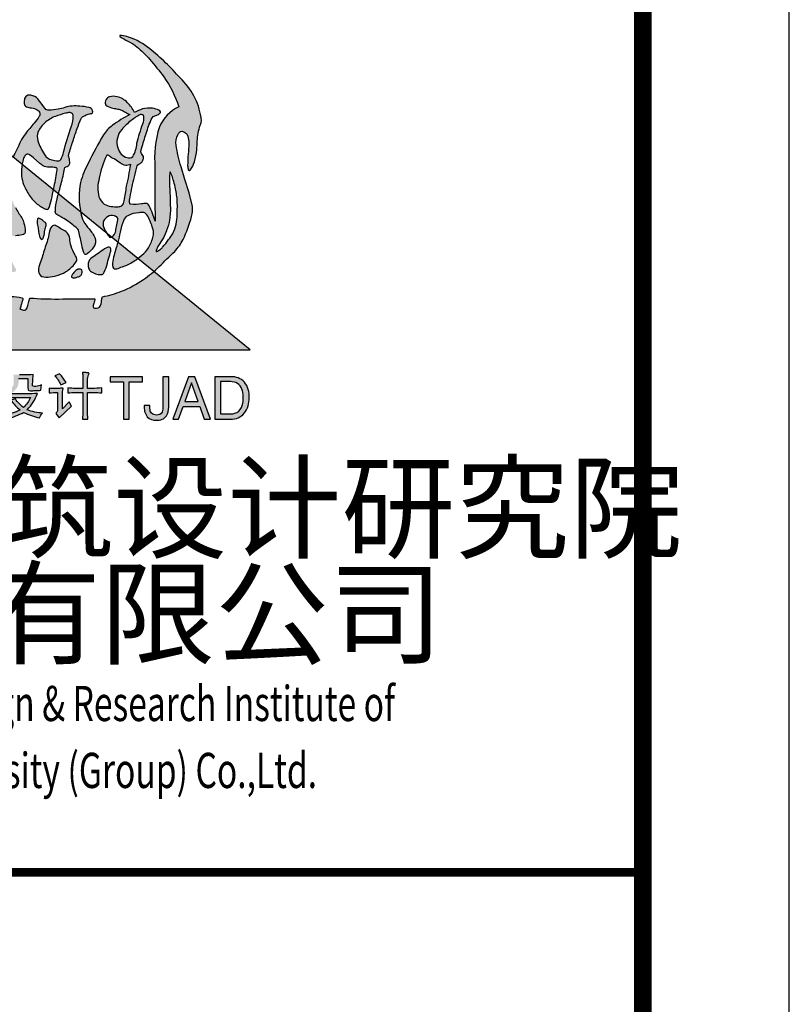
# Model space of a CAD drawing. Extents: x 1576412 to 2355051, y -393484 to 778456.
# Drawn here: x 2288340 to 2293591, y -153841 to -147125 of the extents above; entities that cross this region are included whole.
import ezdxf
from ezdxf.enums import TextEntityAlignment as Align

# ---------------------------------------------------------------- set-up
doc = ezdxf.new("R2010")
doc.units = 0
doc.header["$LTSCALE"] = 1000
doc.header["$MEASUREMENT"] = 0
doc.layers.get('0').update_dxf_attribs({"linetype": 'CONTINUOUS'})
doc.layers.add('图框', color=7, linetype='CONTINUOUS')
doc.layers.add('图筐', color=7, linetype='CONTINUOUS')
doc.styles.add('TKZ1_tjhts.shx', font='tjromant.shx', dxfattribs={"bigfont": 'tjhts.shx'})

# ---------------------------------------------------------------- blocks, each defined once
blk = doc.blocks.new('TJAD_TK_LOGO')
for points in [[(0.3088, 0.2387, -0.055111), (0.2978, 0.218, -0.399817), (0.2889, 0.2131, -0.15154), (0.2813, 0.2164, -0.301448), (0.2805, 0.2256, 0.010306), (0.2893, 0.248, -0.01851), (0.2158, 0.3296, -0.103184), (0.1567, 0.4231, -0.120959), (0.1559, 0.5005, 0.063512), (0.1683, 0.6375, 0.024265), (0.1633, 0.7157, -0.039016), (0.1589, 0.7586, -0.148803), (0.1672, 0.7952, -0.063522), (0.1899, 0.8185, -0.021561), (0.1991, 0.8269), (0, 0.9887), (0, 0.0136), (1.2, 0.0136), (0.9015, 0.2562, -0.02734), (0.8698, 0.2318, -0.056811), (0.8015, 0.1955, -0.043653), (0.7428, 0.1781, 0.070224), (0.7398, 0.1676, -0.155586), (0.7336, 0.1464, -0.268078), (0.7145, 0.1445, 0.046034), (0.7138, 0.1514, -0.10837), (0.7157, 0.158, 0.067272), (0.7193, 0.1723, 0.007869), (0.606, 0.1714, -0.018474), (0.519, 0.1742, 0.089356), (0.5135, 0.1595, -0.084297), (0.509, 0.1441, -0.378712), (0.4979, 0.1366, -0.129516), (0.4872, 0.1418, 0.010082), (0.4893, 0.1483, -0.06366), (0.4927, 0.1585, -0.047427), (0.496, 0.17, 0.412458), (0.4928, 0.175, 0.04646), (0.4591, 0.1791, -0.083304), (0.3984, 0.1918, -0.056916)], [(0.7559, 0.3745, 0.010654), (0.7583, 0.3709, 0.091005), (0.7649, 0.363, 0.311976), (0.7704, 0.3627)]]:
    blk.add_hatch(color=256).paths.add_polyline_path(points)
h = blk.add_hatch(color=256)
h.paths.add_polyline_path([(0.9815, 0.6879, -0.266995), (0.9881, 0.6909, -0.078548), (0.9944, 0.6887, -0.061401), (1.0014, 0.6847, -0.140506), (1.0072, 0.6756, -0.075077), (1.01, 0.6533, -0.023792), (1.0084, 0.6201, 0.028581), (1.0066, 0.5847, 0.083513), (1.0086, 0.5717, 0.556873), (1.0142, 0.5709, 0.099876), (1.0276, 0.5963, 0.058859), (1.0349, 0.6333, 0.00868), (1.0364, 0.6602, -0.055868), (1.0453, 0.7097, 0.012909), (1.0489, 0.7191, 0.07627), (1.0482, 0.7339, 0.168287), (0.9831, 0.856, 0.045812), (0.8895, 0.9461, 0.082299), (0.8236, 0.9829, 0.045024), (0.8019, 0.9879, 0.184323), (0.7964, 0.9871, 0.401214), (0.7969, 0.9849, 0.073894), (0.8027, 0.9803, 0.009968), (0.8278, 0.9671, -0.045085), (0.8493, 0.9526, -0.042435), (0.8895, 0.9133, -0.014659), (0.9326, 0.8595, -0.075958), (0.9793, 0.7665, 0.183281), (0.9189, 0.7042, 0.093166), (0.9053, 0.5774, 0.002645), (0.9049, 0.5388), (0.9501, 0.5388, -0.021718), (0.9509, 0.5614, -0.060902), (0.9515, 0.5634, -0.750169), (0.9534, 0.5633, -0.062141), (0.956, 0.5585, -0.02804), (0.962, 0.5406, -0.001207), (0.9625, 0.5388), (0.9987, 0.5388), (0.9978, 0.5418), (0.9864, 0.5809, -0.042759), (0.9711, 0.6483, -0.166183), (0.9757, 0.68, -0.02967)])
h.paths.add_polyline_path([(0.9205, 0.7467, 0.337691), (0.9223, 0.7504, 0.234051), (0.9175, 0.7558, 0.085029), (0.898, 0.762, 0.109404), (0.8666, 0.76, 0.027051), (0.8419, 0.7495, 0.096966), (0.8201, 0.7794, 0.147389), (0.7879, 0.798, 0.110178), (0.7649, 0.7978, 0.193659), (0.7543, 0.7891, 0.105864), (0.7507, 0.7813, 0.322715), (0.7561, 0.77, 0.090222), (0.7753, 0.7627, 0.021428), (0.79, 0.7597, -0.062248), (0.8018, 0.7563, -0.0489), (0.8136, 0.7497, 0.061445), (0.8276, 0.7426, 0.045204), (0.7732, 0.709, 0.105153), (0.7461, 0.6801, 0.017534), (0.699, 0.5933, 0.04727), (0.6765, 0.5388), (0.7311, 0.5388, -0.016538), (0.7329, 0.5457, -0.06987), (0.7549, 0.6147, -0.55525), (0.7623, 0.616, 0.087068), (0.7725, 0.608, 0.000587), (0.779, 0.6054, 0.051645), (0.7807, 0.6041, 0.002312), (0.7982, 0.5921, 0.1078), (0.8147, 0.5849, 0.06971), (0.8302, 0.5876, -0.002349), (0.8243, 0.554, -0.014725), (0.8217, 0.5388), (0.8389, 0.5388, -0.003665), (0.8417, 0.5498, -0.003176), (0.8503, 0.5842, -0.214328), (0.8554, 0.5888, 0.079005), (0.8638, 0.5943, 0.136284), (0.8689, 0.6041, 0.042038), (0.8698, 0.6101, 0.121208), (0.8685, 0.6149, 0.033156), (0.8637, 0.6221, -0.089896), (0.8614, 0.627, -0.153361), (0.8622, 0.6323, -0.00558), (0.8761, 0.6782, -0.02004), (0.8922, 0.7241, -0.10938), (0.8997, 0.7368, 0.024126), (0.911, 0.7409, 0.094696)])
h.paths.add_polyline_path([(0.8709, 0.7365, -0.143663), (0.8674, 0.7141, 0.018808), (0.8493, 0.6538, -0.117601), (0.8367, 0.6124, -0.229986), (0.8191, 0.6095, -0.2857), (0.7904, 0.6393, -0.267121), (0.8025, 0.6968, -0.053371), (0.8316, 0.7238, -0.07094), (0.8606, 0.7426, -0.49062)], flags=16)
h = blk.add_hatch(color=256)
h.paths.add_polyline_path([(0.7123, 0.7547, 0.083086), (0.7078, 0.7611, 0.127732), (0.7011, 0.7644, 0.060999), (0.6727, 0.7685, 0.050289), (0.6488, 0.769, 0.061315), (0.6263, 0.7647, -0.058239), (0.6053, 0.759, -0.023274), (0.5769, 0.7559, -0.318074), (0.5654, 0.7615, -0.012807), (0.5459, 0.787, 0.176594), (0.5273, 0.8007, 0.141446), (0.5118, 0.8023, 0.254042), (0.5015, 0.7926, 0.094349), (0.5002, 0.7774, 0.272202), (0.5073, 0.7669, 0.06938), (0.523, 0.7632, -0.099001), (0.5405, 0.7575, -0.173209), (0.5486, 0.7467, -0.244282), (0.547, 0.7377, -0.042049), (0.5309, 0.7159, 0.019533), (0.5043, 0.6835, 0.074328), (0.4889, 0.6592, -0.003717), (0.4656, 0.6104), (0.4938, 0.5874, -0.03259), (0.4985, 0.6073, -0.114709), (0.5043, 0.6174), (0.5072, 0.6195), (0.5091, 0.6202), (0.5118, 0.6201), (0.5142, 0.6193), (0.5231, 0.6138), (0.5294, 0.6085), (0.5482, 0.5915), (0.5545, 0.5865), (0.5549, 0.5865, 0.137325), (0.5628, 0.5817, 0.052206), (0.5812, 0.5795, -0.039081), (0.5963, 0.5784, -0.061234), (0.5998, 0.5775, -0.389955), (0.6022, 0.5741, -0.015439), (0.6014, 0.5665, -0.009793), (0.5919, 0.5135, -0.001555), (0.5909, 0.5086), (0.6061, 0.4962, -0.005675), (0.6129, 0.5218, 0.021764), (0.6244, 0.5699, -0.037231), (0.6265, 0.5785, -0.166808), (0.6296, 0.5808, 0.014415), (0.6366, 0.5837, 0.232872), (0.6415, 0.5909, 0.087887), (0.641, 0.6009, 0.002273), (0.6378, 0.6149, -0.178357), (0.6381, 0.6188, -0.001216), (0.6509, 0.6596, -0.011476), (0.6643, 0.6991, -0.017032), (0.6756, 0.7288, -0.192629), (0.6888, 0.7399, -0.05264), (0.7021, 0.7447, 0.121865), (0.7115, 0.7475, 0.384919)])
h.paths.add_polyline_path([(0.5967, 0.7372, -0.021509), (0.6281, 0.7468, -0.053885), (0.6378, 0.7487, -0.363115), (0.652, 0.7407, -0.093078), (0.646, 0.7046, 0.023125), (0.6222, 0.6265, -0.067346), (0.6135, 0.6034, -0.278742), (0.6057, 0.5995, -0.067064), (0.5855, 0.6021, -0.223721), (0.5632, 0.6194, -0.070697), (0.543, 0.6609, -0.171192), (0.5437, 0.69, -0.090372), (0.5638, 0.7166, -0.097027)], flags=16)
h = blk.add_hatch(color=256)
h.paths.add_polyline_path([(0.4195, 0.6478), (0.3589, 0.6971, 0.122439), (0.3441, 0.6794, 0.077208), (0.3376, 0.6622, 0.221374), (0.3431, 0.6401, -0.044103), (0.3534, 0.6251, 0.092474), (0.3673, 0.6059, 0.149827), (0.383, 0.5987, 0.078107), (0.4006, 0.5996, 0.300992), (0.4085, 0.6066, 0.003448), (0.4116, 0.6244, -0.014936)])
h.paths.add_polyline_path([(0.4481, 0.5312, -0.118411), (0.4656, 0.6104), (0.4323, 0.6374, 0.013731), (0.4236, 0.6091, 0.354128), (0.4255, 0.6066, 0.149403), (0.4255, 0.6062, -0.033756), (0.429, 0.6051, -0.301225), (0.4322, 0.6016, -0.067966), (0.4306, 0.5853, -0.155357), (0.4255, 0.5826, -0.0383), (0.4175, 0.5813, 0.394404), (0.4141, 0.5771, -0.002997), (0.3933, 0.5061, 0.027314), (0.3759, 0.4366, 0.262389), (0.3769, 0.4312, 0.054171), (0.4093, 0.4301, -0.120269), (0.4322, 0.4278, -0.238212), (0.445, 0.4145, -0.030328), (0.4518, 0.3843, 0.177342), (0.4589, 0.3692, 0.189169), (0.4732, 0.3674, 0.024901), (0.4941, 0.3699, 0.43233), (0.5035, 0.3812, 0.054023), (0.4992, 0.4064, 0.072563), (0.4928, 0.4227, -0.024272), (0.4732, 0.4551, -0.09052)])
h.paths.add_polyline_path([(0.5909, 0.5086), (0.4938, 0.5874, 0.02545), (0.492, 0.5716, 0.128799), (0.5009, 0.5201, 0.044216), (0.5216, 0.4843, 0.076323), (0.548, 0.4604, 0.034366), (0.5624, 0.4519, 0.076032), (0.5722, 0.4489, 0.341488), (0.575, 0.4509, 0.069217), (0.5844, 0.4795, 0.009229)])
h.paths.add_polyline_path([(0.6061, 0.4962, 0.003269), (0.6024, 0.4814, 0.051211), (0.5967, 0.4451, 0.204101), (0.5987, 0.435, -0.011598), (0.6232, 0.4203, -0.044991), (0.6598, 0.3936, -0.200983), (0.6695, 0.3801, -0.006426), (0.6785, 0.3385, 0.079721), (0.6871, 0.3112, 0.326464), (0.6907, 0.3094, 0.087838), (0.6948, 0.3111, 0.087656), (0.7146, 0.3317, 0.286319), (0.7196, 0.3603, 0.076349), (0.7011, 0.3885, -0.160397), (0.6755, 0.4398), (0.6755, 0.4398)])
h.paths.add_polyline_path([(0.8517, 0.2966), (0.7903, 0.3465, 0.007087), (0.7769, 0.3013, 0.070922), (0.7741, 0.2754, 0.248353), (0.779, 0.265, 0.199635), (0.7954, 0.2684, -0.006886), (0.8134, 0.2746, 0.05678), (0.8467, 0.293, 0.006803)])
h = blk.add_hatch(color=256)
h.paths.add_polyline_path([(0.393, 0.5629, -0.011586), (0.3965, 0.5787, 0.253288), (0.3961, 0.5791, 0.095247), (0.3878, 0.5795, -0.0106), (0.3763, 0.5795, -0.133876), (0.3608, 0.5833, -0.082431), (0.3451, 0.5964, -0.01622), (0.3317, 0.6124, 0.042319), (0.324, 0.621, 0.140851), (0.3172, 0.6238, 0.145933), (0.3085, 0.6218, 0.038492), (0.302, 0.6178), (0.3016, 0.6178, 0.000616), (0.3, 0.6162, 0.032553), (0.2979, 0.6148, 0.095329), (0.2942, 0.6103, 0.096767), (0.2905, 0.5971, -0.001525), (0.2876, 0.5737, 0.034244), (0.285, 0.5522, 0.085899), (0.2916, 0.5041, 0.097395), (0.3137, 0.4669, 0.083463), (0.3395, 0.445, 0.098864), (0.3517, 0.4407, 0.30663), (0.3559, 0.443, 0.075685), (0.3606, 0.4535, 0.009946), (0.371, 0.4905, -0.023424), (0.3776, 0.5099, 0.034776)])
h.paths.add_polyline_path([(0.3331, 0.3723, 0.321528), (0.3303, 0.3767, 0.021484), (0.2909, 0.382, 0.022843), (0.2815, 0.3822, 0.102534), (0.2763, 0.381, 0.130045), (0.2718, 0.3783, 0.267367), (0.2712, 0.3737, -0.005872), (0.2757, 0.3643, 0.058515), (0.2798, 0.3554, 0.081344), (0.2949, 0.3383, 0.099387), (0.3095, 0.3298, 0.035917), (0.3152, 0.3284, 0.245908), (0.3185, 0.3297, 0.105203), (0.327, 0.3486, -0.034055), (0.3316, 0.3653, 0.056891)])
h.paths.add_polyline_path([(0.4315, 0.3396, 0.245812), (0.436, 0.3593, 0.065072), (0.4255, 0.3925, 0.134826), (0.4253, 0.3934, -0.114996), (0.4251, 0.3945, 0.061748), (0.4182, 0.4045, 0.16919), (0.4099, 0.4088, 0.009694), (0.3932, 0.4108, 0.017654), (0.3823, 0.4116, 0.044621), (0.3745, 0.4112, 0.15913), (0.3675, 0.4082, 0.263058), (0.3666, 0.4036, 0.037983), (0.3754, 0.3845, -0.091013), (0.3784, 0.3745, -0.183458), (0.3763, 0.3696, -0.186991), (0.3705, 0.3666, -0.076588), (0.3638, 0.3668, 0.012233), (0.357, 0.368, 0.175338), (0.3532, 0.367, 0.023216), (0.3404, 0.3302, 0.04069), (0.3358, 0.3123, 0.28537), (0.3389, 0.3059, 0.048651), (0.3472, 0.3023, -0.083296), (0.3595, 0.2951, 0.044689), (0.3674, 0.2887, 0.196761), (0.3781, 0.2876, 0.127879), (0.3954, 0.2982, 0.050671)])
h.paths.add_polyline_path([(0.4633, 0.2851, 0.013244), (0.4608, 0.2933, 0.042352), (0.4538, 0.3106, 0.086452), (0.451, 0.3142, 0.181931), (0.4475, 0.3144, 0.105167), (0.437, 0.3071, 0.063777), (0.4225, 0.2892, 0.079039), (0.415, 0.2726, 0.295118), (0.4173, 0.2626, 0.12746), (0.4262, 0.259, 0.051219), (0.4378, 0.2577, -0.006938), (0.4592, 0.2552, 0.101871), (0.4716, 0.2561, 0.282022), (0.4753, 0.2604, 0.127329), (0.4734, 0.2662), (0.4732, 0.2662, -0.004335)])
h.paths.add_polyline_path([(0.6577, 0.3076, -0.058552), (0.6453, 0.3355, -0.043685), (0.6412, 0.3591, 0.088622), (0.6365, 0.3722, 0.151789), (0.6215, 0.3846, -0.046532), (0.6062, 0.3942, 0.04555), (0.5995, 0.3981, 0.043142), (0.5967, 0.3991), (0.5966, 0.3994, 0.251715), (0.5858, 0.3963, 0.137334), (0.5764, 0.371, -0.022108), (0.5712, 0.349, 0.025269), (0.5573, 0.3052, -0.028381), (0.5499, 0.2836, 0.095667), (0.5444, 0.258, 0.266705), (0.5545, 0.2414, 0.133638), (0.5811, 0.2399, 0.117773), (0.6341, 0.259, 0.081266), (0.6603, 0.2854, 0.080524), (0.6632, 0.2917), (0.6632, 0.292), (0.6636, 0.2924), (0.6636, 0.2952), (0.6632, 0.2952, 0.059624)])
h.paths.add_polyline_path([(0.5675, 0.4064, 0.121011), (0.5636, 0.4099, 0.051248), (0.5498, 0.4198, 0.077555), (0.5447, 0.4219, 0.238499), (0.5422, 0.4212, 0.167798), (0.5412, 0.4181, 0.09655), (0.5414, 0.3999, -0.014406), (0.5433, 0.3923, -0.00033), (0.5454, 0.375, 0.1059), (0.5513, 0.3573, 0.313865), (0.5557, 0.3565, 0.231713), (0.5604, 0.3643, 0.026659), (0.5643, 0.3846, -0.007425), (0.5681, 0.3998, 0.16995)])
h.paths.add_polyline_path([(0.6788, 0.2495, 0.082015), (0.6802, 0.2581, 0.360369), (0.6746, 0.2636, 0.094324), (0.6683, 0.2635, 0.109868), (0.6658, 0.2629, -0.017853), (0.6636, 0.2619), (0.6632, 0.2619, 0.095638), (0.6515, 0.2506, 0.069381), (0.6467, 0.2423, 0.391778), (0.6489, 0.2376, 0.16265), (0.6584, 0.2374, 0.029698), (0.6632, 0.2387), (0.6636, 0.2387, 0.027865), (0.6738, 0.2427, 0.232972)])
h.paths.add_polyline_path([(0.7651, 0.3086, -0.00792), (0.7663, 0.3122, -0.04061), (0.7673, 0.3161, 0.057732), (0.7686, 0.323, 0.231089), (0.7664, 0.3309, 0.223752), (0.7548, 0.3302, 0.032861), (0.7336, 0.3152, -0.012035), (0.7156, 0.3033, 0.160241), (0.7001, 0.2874, 0.160304), (0.6998, 0.2673, 0.221951), (0.7087, 0.2557, 0.080228), (0.7255, 0.2484, 0.124433), (0.7414, 0.2473, 0.177577), (0.7482, 0.2548, 0.06059), (0.7578, 0.2826, -0.013372)])
h = blk.add_hatch(color=256)
h.paths.add_polyline_path([(0.9516, 0.4998, -0.00262), (0.9505, 0.5265, -0.01182), (0.9501, 0.5388), (0.9049, 0.5388, 0.006126), (0.9053, 0.4493, 0.002492), (0.906, 0.4122, 0.048247), (0.8873, 0.4597, 0.065909), (0.8831, 0.4654, 0.224936), (0.8775, 0.467, 0.038284), (0.8638, 0.4659, -0.06616), (0.83, 0.4648, -0.485088), (0.8272, 0.4672, -0.101913), (0.8282, 0.4872, -0.016956), (0.8389, 0.5388), (0.8217, 0.5388, -0.017973), (0.8174, 0.5204, -0.010562), (0.8098, 0.4759, -0.208845), (0.8025, 0.4605, -0.11949), (0.791, 0.4574, -0.131776), (0.7484, 0.4648, -0.127624), (0.7317, 0.4882, -0.118385), (0.7311, 0.5388), (0.6765, 0.5388, 0.005191), (0.6747, 0.5326, 0.105733), (0.6755, 0.4398), (0.7181, 0.4052), (0.7448, 0.4052, -0.078177), (0.7468, 0.4144, -0.129583), (0.7582, 0.4264, -0.224047), (0.779, 0.4292, -0.071036), (0.7797, 0.4292, 0.101063), (0.781, 0.4285, -0.019588), (0.7826, 0.4281, -0.023828), (0.7843, 0.4274, -0.322257), (0.7901, 0.4162, -0.013384), (0.7884, 0.4052), (0.8042, 0.4052, -0.014271), (0.8075, 0.414, -0.194353), (0.8209, 0.4295, -0.094044), (0.855, 0.4388, -0.035175), (0.8707, 0.4396, -0.177154), (0.8802, 0.4322, -0.054292), (0.8934, 0.4052), (0.9481, 0.4052, 0.016129), (0.9506, 0.4167, 0.043741), (0.9529, 0.4602, 0.012835)])
h.paths.add_polyline_path([(1.0212, 0.4578), (1.011, 0.5001), (0.9987, 0.5388), (0.9625, 0.5388, -0.013434), (0.9677, 0.518, -0.01242), (0.9716, 0.4981, -0.017255), (0.9742, 0.4791, -0.024091), (0.974, 0.4334, -0.03797), (0.9709, 0.4052), (1.0122, 0.4052, 0.01383), (1.0187, 0.4273, 0.116879)])
h.paths.add_polyline_path([(0.9667, 0.319, 0.068823), (0.9925, 0.3556, 0.031999), (1.0122, 0.4052), (0.9709, 0.4052, -0.002893), (0.9705, 0.403, -0.072675), (0.9603, 0.3746, -0.038888), (0.9477, 0.3552, -0.02059), (0.9288, 0.3321, -0.114728), (0.9232, 0.3261, -0.052839), (0.9136, 0.3198), (0.911, 0.3189), (0.9088, 0.319), (0.9087, 0.322), (0.9144, 0.3343), (0.9184, 0.3407), (0.9328, 0.3631), (0.9415, 0.3829), (0.9415, 0.384, 0.030329), (0.9481, 0.4052), (0.8934, 0.4052, -0.019139), (0.8966, 0.395, -0.131139), (0.901, 0.3705, -0.068706), (0.8883, 0.3366, -0.106182), (0.8705, 0.3122, -0.027075), (0.8517, 0.2966), (0.9015, 0.2562, 0.015633), (0.9183, 0.2717, -0.009266)])
h = blk.add_hatch(color=256)
h.paths.add_polyline_path([(0.7975, 0.3787, -0.041396), (0.8042, 0.4052), (0.7884, 0.4052, -0.011453), (0.7864, 0.3958, -0.01007), (0.7826, 0.3786, -0.034546), (0.7785, 0.3708, -0.087737), (0.7704, 0.3627), (0.7903, 0.3465), (0.7903, 0.3465, 0.020125)])
h.paths.add_polyline_path([(0.7448, 0.4052), (0.7181, 0.4052), (0.7559, 0.3745, -0.051476), (0.7466, 0.3933, -0.099669)])
h = blk.add_hatch(color=256)
h.paths.add_polyline_path([(0.1087, -0.0549, 0.215782), (0.0955, -0.0527, 0.067417), (0.0878, -0.0572, -0.168397), (0.0723, -0.0608, -0.018722), (0.0557, -0.0587, 0.069135), (0.0371, -0.0584, -0.211583), (0.0322, -0.0571, 0.012327), (0.0271, -0.0542, 0.18165), (0.0227, -0.0546, 0.234564), (0.0145, -0.0607, 0.06939), (0.0092, -0.0773, 0.040114), (0.004, -0.1264, 0.00862), (0.0038, -0.1509, 0.034302), (0.0033, -0.1865, 0.240525), (0.0113, -0.1992, 0.151405), (0.014, -0.1995, 0.254247), (0.0165, -0.1924, 0.038225), (0.0174, -0.1663, -0.061608), (0.0194, -0.1463, 0.026815), (0.0223, -0.1127, -0.054652), (0.0257, -0.0929, -0.028262), (0.0289, -0.0835, -0.253686), (0.0385, -0.0789, 0.007206), (0.0489, -0.0782, -0.006599), (0.0729, -0.0746, 0.009999), (0.0841, -0.0723, -0.062381), (0.0934, -0.0735, -0.15567), (0.0993, -0.0771, -0.051163), (0.1052, -0.0853, -0.102101), (0.1065, -0.0911, -0.03095), (0.1072, -0.1291, 0.010088), (0.1069, -0.1503, -0.131285), (0.1038, -0.1627, -0.019629), (0.1006, -0.1683, -0.485137), (0.0962, -0.1696, 0.001583), (0.093, -0.1677, 0.165296), (0.0875, -0.1704, 0.24859), (0.0847, -0.1785, 0.066176), (0.0882, -0.1886, 0.038595), (0.0909, -0.1945, 0.378365), (0.0951, -0.1957, 0.077759), (0.1038, -0.1826, 0.016012), (0.1121, -0.17, 0.054651), (0.1183, -0.1552, 0.087206), (0.1231, -0.1116, 0.064902), (0.1173, -0.0684, 0.144064)])
h.paths.add_polyline_path([(0.0629, -0.0931), (0.0559, -0.0934), (0.0526, -0.0942), (0.0487, -0.0957), (0.0473, -0.0971), (0.0457, -0.0999, 0.333571), (0.0462, -0.1038, 0.045952), (0.0523, -0.1067, 0.064784), (0.0622, -0.1092, 0.210865), (0.0684, -0.1072, 0.127927), (0.0706, -0.102, 0.211886), (0.0696, -0.0958, 0.12013), (0.0674, -0.0941)], flags=17)
h.paths.add_polyline_path([(0.058, -0.146, -0.039434), (0.0609, -0.152, 0.054133), (0.0642, -0.1578, 0.123184), (0.0796, -0.1504, 0.140353), (0.0842, -0.1429, 0.284617), (0.0828, -0.1391, -0.012464), (0.0763, -0.135, 0.016141), (0.0639, -0.1258, -0.029736), (0.0406, -0.1269, -0.149024), (0.0367, -0.13, 0.190304), (0.0335, -0.134, 0.089845), (0.0332, -0.143, 0.171078), (0.0413, -0.1572, 0.249801), (0.0503, -0.1586, 0.378768), (0.055, -0.1529, 0.031236), (0.054, -0.1458), (0.0561, -0.1439)], flags=17)
h.paths.add_polyline_path([(0.1936, -0.0808, -0.130766), (0.1929, -0.0832, -0.049), (0.1889, -0.0904, 0.175351), (0.1867, -0.0955, 0.389375), (0.1886, -0.0971, 0.146359), (0.1966, -0.0935, 0.079034), (0.2024, -0.0886, 0.101244), (0.205, -0.0836, 0.132531), (0.2051, -0.0769, 0.067751), (0.2031, -0.0722, 0.050259), (0.1996, -0.0676, 0.454265), (0.198, -0.0678, 0.06765), (0.196, -0.0731, 0.007561)])
h.paths.add_polyline_path([(0.189, -0.104, 0.313541), (0.1862, -0.1002, 0.335576), (0.1832, -0.1018, 0.015792), (0.1784, -0.1349, -0.057755), (0.1712, -0.1608, 0.000363), (0.1628, -0.1859, 0.094511), (0.1671, -0.2072, 0.230423), (0.1705, -0.2113, 0.369117), (0.1764, -0.2058, 0.039319), (0.18, -0.1854, -0.109188), (0.1887, -0.1489, 0.00425), (0.1908, -0.1434, 0.032369), (0.1887, -0.118, -0.025515)])
h.paths.add_polyline_path([(0.251, -0.0452, 0.093827), (0.2363, -0.0633, 0.302072), (0.2373, -0.0679, 0.296548), (0.2444, -0.0681, 0.04254), (0.259, -0.0604, -0.129019), (0.2753, -0.0571, -0.117204), (0.2785, -0.0581, -0.328405), (0.2786, -0.0608, -0.051459), (0.2703, -0.0723, 0.085646), (0.2604, -0.09, 0.031903), (0.2597, -0.0932, -0.315533), (0.2562, -0.0979, -0.134544), (0.2509, -0.099, -0.408117), (0.2479, -0.0961, 0.035639), (0.2445, -0.0851, 0.084333), (0.2416, -0.0806, 0.358627), (0.239, -0.0802, 0.227473), (0.2329, -0.092, 0.148882), (0.235, -0.0994, -0.254787), (0.2358, -0.1059, -0.110418), (0.229, -0.1131, -0.032156), (0.2173, -0.1207, 0.122106), (0.2102, -0.1279, 0.074479), (0.2035, -0.1443, 0.233421), (0.2058, -0.152, 0.316166), (0.2167, -0.1523, 0.122903), (0.2315, -0.1397, 0.056501), (0.2413, -0.1246, -0.025506), (0.2474, -0.11, -0.174643), (0.2597, -0.1006, 0.004602), (0.2657, -0.0979, -0.251477), (0.2643, -0.107, -0.130218), (0.2586, -0.1116, 0.16089), (0.2539, -0.1165, 0.172735), (0.253, -0.123, 0.448793), (0.2607, -0.1246, 0.141971), (0.272, -0.1086, 0.057248), (0.2765, -0.0945, -0.334885), (0.2836, -0.0873, -0.076773), (0.2877, -0.0871, -0.545841), (0.2894, -0.0894, -0.008092), (0.2895, -0.1045, 0.139136), (0.2949, -0.1235, 0.144746), (0.301, -0.1277, 0.355116), (0.3041, -0.1263, 0.046986), (0.3064, -0.118, 0.052614), (0.3072, -0.1148, 0.237681), (0.3057, -0.1128, 0.025436), (0.3015, -0.1114, -0.354836), (0.298, -0.1075, -0.049448), (0.2968, -0.0935, -0.035628), (0.2969, -0.0883, -0.387964), (0.3001, -0.084, -0.009611), (0.3071, -0.0814, 0.187317), (0.3113, -0.0778, 0.232403), (0.3115, -0.0721, 0.143525), (0.3105, -0.0719, 0.022411), (0.2879, -0.0821, -0.00319), (0.2795, -0.086, -0.206179), (0.276, -0.0863, -0.165764), (0.2735, -0.0838, -0.217969), (0.274, -0.0802, -0.110096), (0.2841, -0.0684, -0.031862), (0.2964, -0.0594, 0.078929), (0.2994, -0.0567, 0.264707), (0.2996, -0.0548, 0.034215), (0.298, -0.0525, 0.174735), (0.2957, -0.0516, 0.001752), (0.2917, -0.0518, -0.177458), (0.2867, -0.0505, -0.140307), (0.2831, -0.0469, -0.275752), (0.2842, -0.0412, 0.167681), (0.2852, -0.035, 0.301407), (0.2787, -0.0302, 0.08311), (0.273, -0.0304, 0.130737)])
h.paths.add_polyline_path([(0.3265, -0.1185, 0.027579), (0.3434, -0.1267, 0.154526), (0.3537, -0.1275, 0.082415), (0.3631, -0.1246, 0.312986), (0.3634, -0.1187, 0.221824), (0.3602, -0.1161, 0.031656), (0.355, -0.1158, -0.00721), (0.3422, -0.1122, -0.071904), (0.3274, -0.106, -0.267193), (0.324, -0.1005, -0.023267), (0.3278, -0.0922, 0.395574), (0.3247, -0.0851, 0.188464), (0.3166, -0.0869, 0.051998), (0.3107, -0.0902, 0.108508), (0.3062, -0.0972, 0.200123), (0.3045, -0.1041, 0.191616), (0.3078, -0.1086, -0.01282)])
h.paths.add_polyline_path([(0.3061, -0.1345, 0.188222), (0.2987, -0.1344, 0.20573), (0.2909, -0.1393, 0.018376), (0.2852, -0.1492, -0.117409), (0.2773, -0.1592, -0.060927), (0.2765, -0.1465, 0.215117), (0.2745, -0.1419, 0.470033), (0.2699, -0.1433, -0.045545), (0.2616, -0.1486, -0.074224), (0.2553, -0.1514, -0.568137), (0.252, -0.1485, -0.07678), (0.2526, -0.1441, 0.100197), (0.2529, -0.1346, 0.387299), (0.2502, -0.1327, 0.118665), (0.2478, -0.1338, 0.185429), (0.2406, -0.1469, -0.018374), (0.2387, -0.1583, 0.026924), (0.2355, -0.1694, -0.013447), (0.2349, -0.18, 0.097057), (0.2361, -0.1921, 0.277047), (0.2398, -0.1951, 0.192921), (0.2429, -0.1932, 0.125735), (0.2464, -0.1796, -0.084178), (0.2486, -0.1648, -0.292454), (0.2566, -0.1598, -0.427415), (0.2627, -0.1662, -0.039723), (0.2621, -0.1773, 0.744354), (0.2674, -0.1794, 0.173973), (0.2753, -0.1721, -0.079593), (0.2831, -0.1615, 0.037997), (0.2923, -0.1518, -0.536451), (0.3002, -0.1519, -0.220641), (0.3027, -0.1657, -0.033334), (0.3, -0.1785, -0.02197), (0.2922, -0.1962, -0.036413), (0.288, -0.2042, 0.059035), (0.2879, -0.2046, 0.221247), (0.2894, -0.2077, 0.229092), (0.2907, -0.2079, 0.104052), (0.2938, -0.2056, 0.039622), (0.3034, -0.1893, 0.031663), (0.3116, -0.1728, 0.083922), (0.3151, -0.1559, 0.095464), (0.3114, -0.1418, 0.118136)])
h.paths.add_polyline_path([(0.4291, -0.0935), (0.4405, -0.0853, 0.028783), (0.4221, -0.0627), (0.4102, -0.0715, -0.06685)])
h.paths.add_polyline_path([(0.4215, -0.1047), (0.4022, -0.1042), (0.3969, -0.1036), (0.3948, -0.1036), (0.3948, -0.1181), (0.4007, -0.1176), (0.4092, -0.1169), (0.4158, -0.1168), (0.4158, -0.1709, -0.223037), (0.4102, -0.1829, -0.003297), (0.4095, -0.1842), (0.42, -0.1936, 0.201777), (0.4221, -0.1917, -0.033526), (0.4536, -0.1659, -0.02738), (0.4473, -0.1527, -0.067274), (0.4298, -0.1697, -0.004515), (0.43, -0.112, -0.051491), (0.4312, -0.1036)])
h.paths.add_polyline_path([(0.4681, -0.0776), (0.4676, -0.0915, -0.202539), (0.4614, -0.1024, -0.066868), (0.4473, -0.1105, -0.101276), (0.4613, -0.1193, 0.145344), (0.4788, -0.1017, 0.140249), (0.4824, -0.0753, -0.003162), (0.5118, -0.0753, -0.016144), (0.5113, -0.0906, 0.052901), (0.5122, -0.1087, 0.214665), (0.5146, -0.1118, 0.093296), (0.5153, -0.1118, 0.137117), (0.5238, -0.1126, 0.000424), (0.5373, -0.1123, 0.022294), (0.5517, -0.1112), (0.5538, -0.0948), (0.5502, -0.0961), (0.5458, -0.0974), (0.5419, -0.0985), (0.5363, -0.0994), (0.5323, -0.0995), (0.5266, -0.0985), (0.5261, -0.0963), (0.5266, -0.0805), (0.5279, -0.0627), (0.5208, -0.0631), (0.5109, -0.0633), (0.4981, -0.0633), (0.4859, -0.0633), (0.4771, -0.0632), (0.4669, -0.0627)])
h.paths.add_polyline_path([(0.5056, -0.1225, -0.002263), (0.4652, -0.1224, -0.028919), (0.4487, -0.1207), (0.4487, -0.1351), (0.4568, -0.134), (0.467, -0.1332, -0.001197), (0.5012, -0.1332, 0.000411), (0.5195, -0.1332, -0.117897), (0.4977, -0.1647, -0.081518), (0.4732, -0.1382), (0.4592, -0.142, 0.067412), (0.4873, -0.1722, -0.099344), (0.4368, -0.1867, -0.117302), (0.4487, -0.1993, 0.051291), (0.4985, -0.1798, 0.052048), (0.5475, -0.1968, -0.102524), (0.5573, -0.1817, -0.086164), (0.5097, -0.1716, 0.112398), (0.5412, -0.1212, -0.018709)])
h.paths.add_polyline_path([(0.6036, -0.1181), (0.6036, -0.1747, -0.094232), (0.598, -0.1829), (0.6085, -0.1968), (0.647, -0.1609), (0.64, -0.147), (0.619, -0.1691), (0.619, -0.1241, -0.058001), (0.6207, -0.1057, 0.319569), (0.6199, -0.1049, 0.045142), (0.6064, -0.1062, 0.020451), (0.5944, -0.1061, -0.034776), (0.5777, -0.1049), (0.5777, -0.1193, -0.030546)])
h.paths.add_polyline_path([(0.6099, -0.0601), (0.5952, -0.0664, -0.049542), (0.6141, -0.0941), (0.6302, -0.0872, 0.030356)])
h.paths.add_polyline_path([(0.6595, -0.1054, -0.019379), (0.6351, -0.1042), (0.6351, -0.1193, -0.02608), (0.6603, -0.1181), (0.682, -0.1181), (0.682, -0.1729, -0.021278), (0.6806, -0.2012), (0.6974, -0.2012, -0.017067), (0.6967, -0.1716), (0.6967, -0.1181), (0.7148, -0.1181, -0.024313), (0.7409, -0.1193), (0.7409, -0.1042, -0.018656), (0.7103, -0.1055), (0.6967, -0.1055), (0.6967, -0.0765, -0.143011), (0.7016, -0.0589, 0.162811), (0.697, -0.0572, 0.035376), (0.6847, -0.0564, 0.004148), (0.6806, -0.0564, -0.046173), (0.6819, -0.0675, -0.00345), (0.682, -0.1055, -0.001359)])
h.paths.add_polyline_path([(0.7665, -0.0695), (0.7665, -0.0854), (0.8078, -0.0854), (0.8078, -0.2004), (0.8257, -0.2004), (0.8257, -0.0854), (0.867, -0.0854), (0.867, -0.0695)])
h.paths.add_polyline_path([(0.9301, -0.1569, -0.040499), (0.9291, -0.1744, -0.3078), (0.915, -0.1875, -0.189438), (0.8973, -0.1845, -0.186489), (0.89, -0.1721, -0.07743), (0.8894, -0.158), (0.8723, -0.158, 0.198241), (0.8816, -0.1938, 0.214326), (0.9098, -0.2039, 0.249549), (0.9415, -0.1907, 0.135294), (0.948, -0.1641), (0.948, -0.0695), (0.9301, -0.0695)])
h.paths.add_polyline_path([(1.0285, -0.0695), (1.0088, -0.0695), (0.9602, -0.2004), (0.9786, -0.2004), (0.9926, -0.1613), (1.0441, -0.1613), (1.0579, -0.2004), (1.0772, -0.2004)])
h.paths.add_polyline_path([(1.0186, -0.0882), (1.0389, -0.146), (0.9981, -0.146)], flags=16)
h.paths.add_polyline_path([(1.0908, -0.0695), (1.0908, -0.2004), (1.1399, -0.2004, 0.229129), (1.182, -0.1827, 0.179316), (1.1971, -0.1343, 0.181564), (1.1826, -0.0858, 0.220204), (1.1406, -0.0695)])
h.paths.add_polyline_path([(1.1086, -0.0846), (1.1391, -0.0846, -0.337188), (1.1746, -0.1078, -0.124189), (1.1773, -0.1517, -0.40123), (1.1391, -0.1844), (1.1086, -0.1844)], flags=16)
for points in [[(0, 0.9887), (0, 0.0136), (1.2, 0.0136)], [(0.867, -0.0695), (0.7665, -0.0695), (0.7665, -0.0854), (0.8078, -0.0854), (0.8078, -0.2004), (0.8257, -0.2004), (0.8257, -0.0854), (0.867, -0.0854)], [(1.0088, -0.0695), (0.9602, -0.2004), (0.9786, -0.2004), (0.9926, -0.1613), (1.0441, -0.1613), (1.0579, -0.2004), (1.0772, -0.2004), (1.0285, -0.0695)], [(1.0186, -0.0882), (0.9981, -0.146), (1.0389, -0.146)]]:
    blk.add_lwpolyline(points, close=True)
for points in [[(0.4732, 0.4551, 0.024272), (0.4928, 0.4227, -0.072563), (0.4992, 0.4064, -0.054023), (0.5035, 0.3812, -0.43233), (0.4941, 0.3699, -0.024901), (0.4732, 0.3674, -0.189169)], [(0.4591, 0.1791, -0.046418), (0.4928, 0.175, -0.509372), (0.4955, 0.1688, 0.042269), (0.4927, 0.1585, 0.06366), (0.4893, 0.1483, -0.010082), (0.4872, 0.1418, 0.129516), (0.4979, 0.1366, 0.378712), (0.509, 0.1441, 0.084297), (0.5135, 0.1595, -0.089356), (0.519, 0.1742, 0.018474), (0.606, 0.1714, -0.007869), (0.7193, 0.1723, -0.067272), (0.7157, 0.158, 0.10837), (0.7138, 0.1514, -0.046034), (0.7145, 0.1445, 0.268078), (0.7336, 0.1464, 0.155586), (0.7398, 0.1676, -0.070224), (0.7428, 0.1781, 0.043653), (0.8015, 0.1955, 0.056811), (0.8698, 0.2318, 0.042991), (0.9183, 0.2717, -0.009266), (0.9667, 0.319, 0.068823), (0.9925, 0.3556, 0.045849), (1.0187, 0.4273, 0.116879), (1.0212, 0.4578), (1.011, 0.5001), (0.9978, 0.5418), (0.9864, 0.5809, -0.042759), (0.9711, 0.6483, -0.166183), (0.9757, 0.68, -0.02967), (0.9815, 0.6879, -0.266995), (0.9881, 0.6909, -0.078548), (0.9944, 0.6887, -0.061401), (1.0014, 0.6847, -0.140506), (1.0072, 0.6756, -0.075077), (1.01, 0.6533, -0.023792), (1.0084, 0.6201, 0.028581), (1.0066, 0.5847, 0.083513), (1.0086, 0.5717, 0.561681), (1.0142, 0.5709, 0.099708), (1.0276, 0.5963, 0.059415), (1.0349, 0.6336, 0.008566), (1.0364, 0.6602, -0.055868), (1.0453, 0.7097, 0.012909), (1.0489, 0.7191, 0.07627), (1.0482, 0.7339, 0.168287), (0.9831, 0.856, 0.045812), (0.8895, 0.9461, 0.082299), (0.8236, 0.9829, 0.045024), (0.8019, 0.9879, 0.184323), (0.7964, 0.9871, 0.401214), (0.7969, 0.9849, 0.073894), (0.8027, 0.9803, 0.009968), (0.8278, 0.9671, -0.045085), (0.8493, 0.9526, -0.042435), (0.8895, 0.9133, -0.014659), (0.9326, 0.8595, -0.075958), (0.9793, 0.7665, 0.183281), (0.9189, 0.7042, 0.093166), (0.9053, 0.5774, 0.00877), (0.9053, 0.4493, 0.002492), (0.906, 0.4122, 0.048247), (0.8873, 0.4597, 0.065909), (0.8831, 0.4654, 0.224936), (0.8775, 0.467, 0.038284), (0.8638, 0.4659, -0.06616), (0.83, 0.4648, -0.485088), (0.8272, 0.4672, -0.101913), (0.8282, 0.4872, -0.020622), (0.8417, 0.5498, -0.003176), (0.8503, 0.5842, -0.214328), (0.8554, 0.5888, 0.079005), (0.8638, 0.5943, 0.136284), (0.8689, 0.6041, 0.042038), (0.8698, 0.6101, 0.13569), (0.8682, 0.6154, 0.030912), (0.8637, 0.6221, -0.089896), (0.8614, 0.627, -0.153361), (0.8622, 0.6323, -0.00558), (0.8761, 0.6782, -0.02004), (0.8922, 0.7241, -0.10938), (0.8997, 0.7368, 0.024126), (0.911, 0.7409, 0.094696), (0.9205, 0.7467, 0.397569), (0.9221, 0.751, 0.211166), (0.9175, 0.7558, 0.085029), (0.898, 0.762, 0.109404), (0.8666, 0.76, 0.027051), (0.8419, 0.7495, 0.096966), (0.8201, 0.7794, 0.147389), (0.7879, 0.798, 0.110178), (0.7649, 0.7978, 0.193659), (0.7543, 0.7891, 0.105864), (0.7507, 0.7813, 0.322715), (0.7561, 0.77, 0.090222), (0.7753, 0.7627, 0.021428), (0.79, 0.7597, -0.062248), (0.8018, 0.7563, -0.0489), (0.8136, 0.7497, 0.061445), (0.8276, 0.7426, 0.045204), (0.7732, 0.709, 0.105153), (0.7461, 0.6801, 0.017534), (0.699, 0.5933, 0.052474), (0.6747, 0.5326, 0.105733), (0.6755, 0.4398, 0.160397), (0.7011, 0.3885, -0.076349), (0.7196, 0.3603, -0.286319), (0.7146, 0.3317, -0.087656), (0.6948, 0.3111, -0.08033), (0.6911, 0.3095, -0.368951), (0.687, 0.3114, -0.079318), (0.6785, 0.3385, 0.006426), (0.6695, 0.3801, 0.200983), (0.6598, 0.3936, 0.044991), (0.6232, 0.4203, 0.011598), (0.5987, 0.435, -0.204101), (0.5967, 0.4451, -0.051211), (0.6024, 0.4814, -0.008944), (0.6129, 0.5218, 0.021764), (0.6244, 0.5699, -0.037231), (0.6265, 0.5785, -0.166808), (0.6296, 0.5808, 0.014415), (0.6366, 0.5837, 0.232872), (0.6415, 0.5909, 0.087887), (0.641, 0.6009, 0.002324), (0.6377, 0.6152, -0.163549), (0.6381, 0.6188, -0.001216), (0.6509, 0.6596, -0.011476), (0.6643, 0.6991, -0.017032), (0.6756, 0.7288, -0.192629), (0.6888, 0.7399, -0.05264), (0.7021, 0.7447, 0.121865), (0.7115, 0.7475, 0.384919), (0.7123, 0.7547, 0.083086), (0.7078, 0.7611, 0.127732), (0.7011, 0.7644, 0.060999), (0.6727, 0.7685, 0.050289), (0.6488, 0.769, 0.061315), (0.6263, 0.7647, -0.058239), (0.6053, 0.759, -0.023274), (0.5769, 0.7559, -0.318074), (0.5654, 0.7615, -0.012807), (0.5459, 0.787, 0.176594), (0.5273, 0.8007, 0.141446), (0.5118, 0.8023, 0.254042), (0.5015, 0.7926, 0.094349), (0.5002, 0.7774, 0.272202), (0.5073, 0.7669, 0.06938), (0.523, 0.7632, -0.099001), (0.5405, 0.7575, -0.176084), (0.5487, 0.7465, -0.238335), (0.547, 0.7377, -0.042049), (0.5309, 0.7159, 0.019533), (0.5043, 0.6835, 0.074328), (0.4889, 0.6592, -0.003717), (0.4656, 0.6104, 0.118412)], [(0.6281, 0.7468, 0.021509), (0.5967, 0.7372, 0.097027), (0.5638, 0.7166, 0.090372), (0.5437, 0.69, 0.169889), (0.5429, 0.6611, 0.071038), (0.5632, 0.6194, 0.223721), (0.5855, 0.6021, 0.067064), (0.6057, 0.5995, 0.278742), (0.6135, 0.6034, 0.067346), (0.6222, 0.6265, -0.023125), (0.646, 0.7046, 0.093078), (0.652, 0.7407, 0.363115), (0.6378, 0.7487, 0.053885), (0.6281, 0.7468, 6.810958)], [(0.8606, 0.7426, 0.07094), (0.8316, 0.7238, 0.053371), (0.8025, 0.6968, 0.267121), (0.7904, 0.6393, 0.2857), (0.8191, 0.6095, 0.229986), (0.8367, 0.6124, 0.117601), (0.8493, 0.6538, -0.018808), (0.8674, 0.7141, 0.14456), (0.8708, 0.7367, 0.484806), (0.8606, 0.7426, 5.237074)], [(0.5963, 0.5784, 0.039081), (0.5812, 0.5795, -0.052206), (0.5628, 0.5817, -0.137325), (0.5549, 0.5865), (0.5545, 0.5865), (0.5482, 0.5915), (0.5294, 0.6085), (0.5231, 0.6138), (0.5142, 0.6193), (0.5118, 0.6201), (0.5091, 0.6202), (0.5072, 0.6195), (0.5043, 0.6174, 0.11368), (0.4985, 0.6074, 0.058255), (0.492, 0.5716, 0.128799), (0.5009, 0.5201, 0.044216), (0.5216, 0.4843, 0.076323), (0.548, 0.4604, 0.034366), (0.5624, 0.4519, 0.072238), (0.5717, 0.449, 0.392565), (0.575, 0.4509, 0.069217), (0.5844, 0.4795, 0.010784), (0.5919, 0.5135, 0.009793), (0.6014, 0.5665, 0.015439), (0.6022, 0.5741, 0.389955), (0.5998, 0.5775, 0.061234), (0.5963, 0.5784, -16.613237)], [(0.8302, 0.5876, -0.06971), (0.8147, 0.5849, -0.1078), (0.7982, 0.5921, -0.002312), (0.7807, 0.6041, -0.051645), (0.779, 0.6054, -0.000587), (0.7725, 0.608, -0.087068), (0.7623, 0.616, 0.55525), (0.7549, 0.6147, 0.06987), (0.7329, 0.5457, 0.135187), (0.7317, 0.4882, 0.127624), (0.7484, 0.4648, 0.131776), (0.791, 0.4574, 0.11949), (0.8025, 0.4605, 0.208845), (0.8098, 0.4759, 0.010562), (0.8174, 0.5204, 0.032706), (0.8243, 0.554, 0.002349), (0.8302, 0.5876, 0.084937)], [(0.9509, 0.5614, 0.033546), (0.9505, 0.5265, 0.00262), (0.9516, 0.4998, -0.012835), (0.9529, 0.4602, -0.043741), (0.9506, 0.4167, -0.046481), (0.9415, 0.384), (0.9415, 0.3829), (0.9328, 0.3631), (0.9184, 0.3407), (0.9144, 0.3343), (0.9087, 0.322), (0.9088, 0.3196), (0.9094, 0.3189), (0.911, 0.3189), (0.9136, 0.3198, 0.052839), (0.9232, 0.3261, 0.114728), (0.9288, 0.3321, 0.02059), (0.9477, 0.3552, 0.038888), (0.9603, 0.3746, 0.072675), (0.9705, 0.403, 0.040867), (0.974, 0.4334, 0.024091), (0.9742, 0.4791, 0.017255), (0.9716, 0.4981, 0.01242), (0.9677, 0.518, 0.014641), (0.962, 0.5406, 0.02804), (0.956, 0.5585, 0.062141), (0.9534, 0.5633, 0.750169), (0.9515, 0.5634, 0.060902), (0.9509, 0.5614, -13.357546)], [(0.779, 0.4292, 0.224008), (0.7582, 0.4264, 0.129583), (0.7468, 0.4144, 0.179243), (0.7466, 0.3933, 0.062164), (0.7583, 0.3709, 0.091005), (0.7649, 0.363, 0.312007), (0.7704, 0.3627, 0.087732), (0.7785, 0.3708, 0.034546), (0.7826, 0.3786, 0.01007), (0.7864, 0.3958, 0.02484), (0.7901, 0.4162, 0.322257), (0.7843, 0.4274, 0.023828), (0.7826, 0.4281, 0.019588), (0.781, 0.4285, -0.101063), (0.7797, 0.4292, 0.071042), (0.779, 0.4292, 42.184609)], [(0.8075, 0.414, 0.0557), (0.7975, 0.3787, -0.020125), (0.7903, 0.3465, 0.007087), (0.7769, 0.3013, 0.070922), (0.7741, 0.2754, 0.248353), (0.779, 0.265, 0.199635), (0.7954, 0.2684, -0.006886), (0.8134, 0.2746, 0.05678), (0.8467, 0.293, 0.033884), (0.8705, 0.3122, 0.106182), (0.8883, 0.3366, 0.068706), (0.901, 0.3705, 0.131139), (0.8966, 0.395, 0.073508), (0.8802, 0.4322, 0.177154), (0.8707, 0.4396, 0.035175), (0.855, 0.4388, 0.094044), (0.8209, 0.4295, 0.194353), (0.8075, 0.414, 1.395504)], [(0.5636, 0.4099, 0.051248), (0.5498, 0.4198, 0.074352), (0.545, 0.4219, 0.258738), (0.5422, 0.4212, 0.167798), (0.5412, 0.4181, 0.09655), (0.5414, 0.3999, -0.014406), (0.5433, 0.3923, -0.00033), (0.5454, 0.375, 0.1059), (0.5513, 0.3573, 0.313865), (0.5557, 0.3565, 0.231713), (0.5604, 0.3643, 0.026659), (0.5643, 0.3846, -0.007268), (0.568, 0.3995, 0.17843), (0.5675, 0.4064, 0.121011), (0.5636, 0.4099, -4.005973)], [(0.5995, 0.3981, 0.043142), (0.5967, 0.3991), (0.5966, 0.3994, 0.251715), (0.5858, 0.3963, 0.137334), (0.5764, 0.371, -0.022108), (0.5712, 0.349, 0.025269), (0.5573, 0.3052, -0.028381), (0.5499, 0.2836, 0.095667), (0.5444, 0.258, 0.266705), (0.5545, 0.2414, 0.133638), (0.5811, 0.2399, 0.117773), (0.6341, 0.259, 0.081266), (0.6603, 0.2854, 0.080524), (0.6632, 0.2917), (0.6632, 0.292), (0.6636, 0.2924), (0.6636, 0.2952), (0.6632, 0.2952, 0.059624), (0.6577, 0.3076, -0.058552), (0.6453, 0.3355, -0.043685), (0.6412, 0.3591, 0.088622), (0.6365, 0.3722, 0.151789), (0.6215, 0.3846, -0.046532), (0.6062, 0.3942, 0.04555), (0.5995, 0.3981, -0.637022)], [(0.7548, 0.3302, 0.032861), (0.7336, 0.3152, -0.012035), (0.7156, 0.3033, 0.160241), (0.7001, 0.2874, 0.160304), (0.6998, 0.2673, 0.221951), (0.7087, 0.2557, 0.080228), (0.7255, 0.2484, 0.124433), (0.7414, 0.2473, 0.177577), (0.7482, 0.2548, 0.06059), (0.7578, 0.2826, -0.013372), (0.7651, 0.3086, -0.00792), (0.7663, 0.3122, -0.04061), (0.7673, 0.3161, 0.057732), (0.7686, 0.323, 0.231089), (0.7664, 0.3309, 0.223752), (0.7548, 0.3302, 2.735032)], [(0.6632, 0.2619, 0.095638), (0.6515, 0.2506, 0.069381), (0.6467, 0.2423, 0.391778), (0.6489, 0.2376, 0.16265), (0.6584, 0.2374, 0.029698), (0.6632, 0.2387), (0.6636, 0.2387, 0.027865), (0.6738, 0.2427, 0.232972), (0.6788, 0.2495, 0.082015), (0.6802, 0.2581, 0.360369), (0.6746, 0.2636, 0.094324), (0.6683, 0.2635, 0.122116), (0.6655, 0.2628, -0.015671), (0.6636, 0.2619), (0.6632, 0.2619)], [(0.6099, -0.0601), (0.5952, -0.0664, -0.049542), (0.6141, -0.0941), (0.6302, -0.0872, 0.030356), (0.6099, -0.0601, -0.367543)], [(0.7016, -0.0589, 0.162811), (0.697, -0.0572, 0.035376), (0.6847, -0.0564, 0.004148), (0.6806, -0.0564, -0.046173), (0.6819, -0.0675, -0.00345), (0.682, -0.1055, -0.001359), (0.6595, -0.1054, -0.019379), (0.6351, -0.1042), (0.6351, -0.1193, -0.02608), (0.6603, -0.1181), (0.682, -0.1181), (0.682, -0.1729, -0.021278), (0.6806, -0.2012), (0.6974, -0.2012, -0.017067), (0.6967, -0.1716), (0.6967, -0.1181), (0.7151, -0.1181, -0.024106), (0.7409, -0.1193), (0.7409, -0.1042, -0.018656), (0.7103, -0.1055), (0.6967, -0.1055), (0.6967, -0.0765, -0.143011), (0.7016, -0.0589, -0.556347)], [(0.4824, -0.0753, -0.003162), (0.5118, -0.0753), (0.5118, -0.0753, -0.016144), (0.5113, -0.0906, 0.050777), (0.5121, -0.108, 0.255064), (0.5146, -0.1118, 0.093296), (0.5153, -0.1118, 0.137117), (0.5238, -0.1126, 0.000424), (0.5373, -0.1123, 0.022294), (0.5517, -0.1112), (0.5538, -0.0948), (0.5502, -0.0961), (0.5458, -0.0974), (0.5419, -0.0985), (0.5363, -0.0994), (0.5323, -0.0995), (0.5283, -0.0988), (0.5265, -0.0979), (0.5263, -0.0971), (0.5261, -0.0954), (0.5266, -0.0805), (0.5279, -0.0627), (0.5208, -0.0631), (0.5109, -0.0633), (0.4981, -0.0633), (0.4859, -0.0633)], [(0.4487, -0.1206), (0.4487, -0.1351), (0.4568, -0.134), (0.467, -0.1332, -0.001197), (0.5012, -0.1332, 0.000411), (0.5195, -0.1332, -0.117897), (0.4977, -0.1647, -0.081518), (0.4732, -0.1382), (0.4592, -0.142, 0.067412), (0.4873, -0.1722, -0.099344), (0.4368, -0.1867, -0.117302), (0.4487, -0.1993, 0.051291), (0.4985, -0.1798, 0.052048), (0.5475, -0.1968, -0.102524), (0.5573, -0.1817, -0.086164), (0.5097, -0.1716, 0.112398), (0.5412, -0.1212, -0.018709), (0.5056, -0.1225, -0.002263), (0.4652, -0.1224, -0.029288), (0.4485, -0.1206, -12.247816)]]:
    blk.add_lwpolyline(points, format="xyb")
for points in [[(0.9301, -0.0695), (0.9301, -0.1569, -0.040499), (0.9291, -0.1744, -0.3078), (0.915, -0.1875, -0.189438), (0.8973, -0.1845, -0.186489), (0.89, -0.1721, -0.07743), (0.8894, -0.158), (0.8723, -0.158, 0.198241), (0.8816, -0.1938, 0.214326), (0.9098, -0.2039, 0.249549), (0.9415, -0.1907, 0.135294), (0.948, -0.1641), (0.948, -0.0695)], [(1.0908, -0.0695), (1.0908, -0.2004), (1.1399, -0.2004, 0.229129), (1.182, -0.1827, 0.179316), (1.1971, -0.1343, 0.181564), (1.1826, -0.0858, 0.220204), (1.1406, -0.0695)], [(1.1086, -0.0846), (1.1086, -0.1844), (1.1391, -0.1844, 0.40123), (1.1773, -0.1517, 0.124189), (1.1746, -0.1078, 0.337188), (1.1391, -0.0846)], [(0.5777, -0.1049), (0.5777, -0.1193, -0.030546), (0.6036, -0.1181), (0.6036, -0.1747, -0.094232), (0.598, -0.1829), (0.6085, -0.1968), (0.647, -0.1609), (0.64, -0.147), (0.619, -0.1691), (0.619, -0.1241, -0.055814), (0.6205, -0.1063, 0.652499), (0.6196, -0.1049, 0.044194), (0.6064, -0.1062, 0.020451), (0.5944, -0.1061, -0.034776)]]:
    blk.add_lwpolyline(points, format="xyb", close=True)
at = {"style": 'TKZ1_tjhts.shx', "width": 0.7}
for s, p in [('Architectural Design & Research Institute of', (0.6, -1.0814)), ('Tongji University (Group) Co.,Ltd.', (0.6, -1.2887))]:
    blk.add_text(s, height=0.108983, dxfattribs=at).set_placement(p, align=Align.MIDDLE_CENTER)
at = {"layer": '图框', "style": 'TKZ1_tjhts.shx'}
for s, height, p in [('同济大学建筑设计研究院', 0.258835, (0.6, -0.4754)), (' 集团 有限公司', 0.25884, (0.6594, -0.8031))]:
    blk.add_text(s, height=height, dxfattribs=at).set_placement(p, align=Align.MIDDLE_CENTER)
blk = doc.blocks.new('TJAD_TK_A1')
at = {"layer": '图筐'}
blk.add_line((1341.379, 356.449), (1341.379, 950.449), dxfattribs=at)
at = {"layer": '图筐', "const_width": 1.2}
blk.add_lwpolyline([(1331.379, 940.449), (525.379, 940.449), (525.379, 366.449), (1331.379, 366.449)], close=True, dxfattribs=at)
at = {"layer": '图筐', "const_width": 0.6}
blk.add_lwpolyline([(1251.379, 670.449), (1331.379, 670.449)], dxfattribs=at)
at = {"layer": '图筐', "color": 1, "xscale": 22.02171320475964, "yscale": 22.02171320475964, "zscale": 22.02171320475958}
blk.add_blockref('TJAD_TK_LOGO', (1278.166, 705.775), dxfattribs=at)

msp = doc.modelspace()

# ---------------------------------------------------------------- block references
at = {"layer": '图框', "xscale": 100, "yscale": 100, "zscale": 100}
msp.add_blockref('TJAD_TK_A1', (2159453, -219985.5), dxfattribs=at)

doc.saveas('drawing.dxf')
